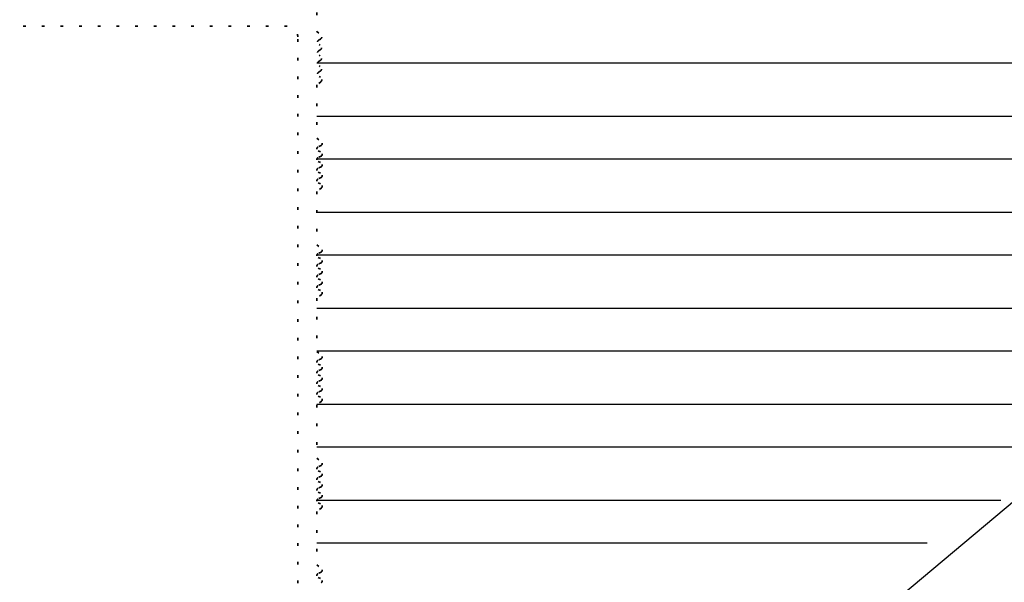
# Model space of a CAD drawing. Extents: x -1713 to 5182, y 672 to 4422.
# Drawn here: x -1583 to -1490, y 3797 to 3850 of the extents above; entities that cross this region are included whole.
import ezdxf

# ---------------------------------------------------------------- set-up
doc = ezdxf.new("R2010")
doc.units = 0
doc.header["$PDMODE"] = 2
doc.header["$PDSIZE"] = 5
doc.linetypes.add('ACAD_ISO07W100', pattern=[3.5, 0.5, -3])
doc.linetypes.add('ACAD_ISO10W100', pattern=[18, 12, -3, 0, -3])
doc.layers.get('DEFPOINTS').update_dxf_attribs({"color": 31, "linetype": 'ZIGZAG'})
doc.layers.add('Al_Profiles', color=2, linetype='CONTINUOUS', lineweight=35)
doc.layers.add('RE_DIM1', color=7, linetype='CONTINUOUS')
doc.layers.add('RE_DRAW1', color=31, linetype='ZIGZAG')
doc.styles.add('ALCOA1', font='arial.ttf')
doc.linetypes.add('ZIGZAG', pattern='A,0.00254,-5.08,[131,ltypeshp.shx,S=5.08,R=0,X=-5.08,Y=0],-10.16,[131,ltypeshp.shx,S=5.08,R=180,X=5.08,Y=0],-5.08', length=20.32254)
doc.dimstyles.new('ALCOA1', dxfattribs={"dimscale": 0, "dimtxt": 3, "dimasz": 3, "dimexe": 1, "dimexo": 1, "dimgap": 0.8, "dimtad": 1, "dimdec": 1, "dimdsep": 46, "dimtxsty": 'ALCOA1', "dimcen": 2.5, "dimclrd": 7, "dimclre": 7, "dimclrt": 2, "dimadec": 0, "dimazin": 0, "dimtfac": 0.7, "dimtdec": 1, "dimtmove": 0, "dimatfit": 3, "dimfxl": 1, "dimtolj": 1, "dimtzin": 0, "dimarcsym": 0})

# ---------------------------------------------------------------- blocks, each defined once
blk = doc.blocks.new('A$C57ED6D4B')
at = {"layer": 'RE_DRAW1', "color": 7, "linetype": 'ACAD_ISO10W100', "ltscale": 0.5}
blk.add_line((-31, 11.46438), (-31, -26.75124), dxfattribs=at)
at = {"layer": 'RE_DRAW1', "color": 2, "linetype": 'ACAD_ISO07W100', "ltscale": 0.25}
for p, q in [((-6, 7.85), (-14, 7.85)), ((-14, 7.85), (-14, 0)), ((-6, 0), (-6, 7.85))]:
    blk.add_line(p, q, dxfattribs=at)
at = {"layer": 'RE_DRAW1', "color": 2, "linetype": 'Continuous'}
for p, q in [((-53, 0), (-53, -25)), ((0, 0), (-53, 0)), ((0, 0), (0, -4.86162)), ((-24, -25), (0, -4.86162)), ((-53, -8), (-62, -8)), ((-62, -8), (-62, -22)), ((-62, -22), (-53, -22)), ((-53, -25), (-24, -25))]:
    blk.add_line(p, q, dxfattribs=at)
blk = doc.blocks.new('*D89')
at = {"layer": 'DEFPOINTS', "color": 0, "linetype": 'Continuous', "ltscale": 0.5, "transparency": 16777216}
for p in [(-1610.366, 3922.649), (-916.258, 3922.649), (-916.258, 3607.149)]:
    blk.add_point(p, dxfattribs=at)
at = {"layer": 'RE_DIM1', "color": 7, "linetype": 'Continuous', "lineweight": -2, "ltscale": 0.5, "transparency": 16777216}
for p, q in [((-1610.366, 3921.649), (-1610.366, 3606.149)), ((-916.258, 3921.649), (-916.258, 3606.149)), ((-1607.366, 3607.149), (-919.258, 3607.149))]:
    blk.add_line(p, q, dxfattribs=at)
at = {"layer": 'RE_DIM1', "color": 7, "linetype": 'Continuous', "ltscale": 0.5, "transparency": 16777216}
for points in [[(-1607.366, 3607.649), (-1607.366, 3606.649), (-1610.366, 3607.149)], [(-919.258, 3607.649), (-919.258, 3606.649), (-916.258, 3607.149)]]:
    blk.add_solid(points, dxfattribs=at)
at = {"layer": 'RE_DIM1', "color": 2, "linetype": 'Continuous', "ltscale": 0.5, "transparency": 16777216, "insert": (-1263.312, 3609.699), "char_height": 3.5, "attachment_point": 5, "style": 'ALCOA1'}
blk.add_mtext('\\A1;B', dxfattribs=at)

msp = doc.modelspace()

# ---------------------------------------------------------------- linework, layer by layer
at = {"layer": 'Al_Profiles', "color": 2, "linetype": 'ACAD_ISO07W100', "ltscale": 0.5}
for points in [[(-1554.939, 3850.723), (-1554.939, 3848.925), (-1554.573, 3848.629, -0.542981), (-1554.617, 3848.212), (-1554.743, 3848.148, 0.612574), (-1554.743, 3847.703), (-1554.636, 3847.648, -0.612574), (-1554.636, 3847.203), (-1554.743, 3847.148, 0.612574), (-1554.743, 3846.703), (-1554.636, 3846.648, -0.612574), (-1554.636, 3846.203), (-1554.743, 3846.148, 0.612574), (-1554.743, 3845.703), (-1554.636, 3845.648, -0.612574), (-1554.636, 3845.203), (-1554.743, 3845.148, 0.612574), (-1554.743, 3844.703), (-1554.617, 3844.638, -0.542981), (-1554.573, 3844.221), (-1554.939, 3843.925), (-1554.939, 3838.925), (-1554.513, 3838.581, -0.542981), (-1554.548, 3838.247), (-1554.83, 3838.103, 0.612574), (-1554.83, 3837.747), (-1554.548, 3837.603, -0.612574), (-1554.548, 3837.247), (-1554.83, 3837.103, 0.612574), (-1554.83, 3836.747), (-1554.548, 3836.603, -0.612574), (-1554.548, 3836.247), (-1554.83, 3836.103, 0.612574), (-1554.83, 3835.747), (-1554.548, 3835.603, -0.612574), (-1554.548, 3835.247), (-1554.83, 3835.103, 0.612574), (-1554.83, 3834.747), (-1554.548, 3834.603, -0.542981), (-1554.513, 3834.27), (-1554.939, 3833.925), (-1554.939, 3828.925), (-1554.513, 3828.581, -0.542981), (-1554.548, 3828.247), (-1554.83, 3828.103, 0.612574), (-1554.83, 3827.747), (-1554.548, 3827.603, -0.612574), (-1554.548, 3827.247), (-1554.83, 3827.103, 0.612574), (-1554.83, 3826.747), (-1554.548, 3826.603, -0.612574), (-1554.548, 3826.247), (-1554.83, 3826.103, 0.612574), (-1554.83, 3825.747), (-1554.548, 3825.603, -0.612574), (-1554.548, 3825.247), (-1554.83, 3825.103, 0.612574), (-1554.83, 3824.747), (-1554.548, 3824.603, -0.542981), (-1554.513, 3824.27), (-1554.939, 3823.925), (-1554.939, 3818.925), (-1554.513, 3818.581, -0.542981), (-1554.548, 3818.247), (-1554.83, 3818.103, 0.612574), (-1554.83, 3817.747), (-1554.548, 3817.603, -0.612574), (-1554.548, 3817.247), (-1554.83, 3817.103, 0.612574), (-1554.83, 3816.747), (-1554.548, 3816.603, -0.612574), (-1554.548, 3816.247), (-1554.83, 3816.103, 0.612574), (-1554.83, 3815.747), (-1554.548, 3815.603, -0.612574), (-1554.548, 3815.247), (-1554.83, 3815.103, 0.612574), (-1554.83, 3814.747), (-1554.548, 3814.603, -0.542981), (-1554.513, 3814.27), (-1554.939, 3813.925), (-1554.939, 3808.925), (-1554.513, 3808.581, -0.542981), (-1554.548, 3808.247), (-1554.83, 3808.103, 0.612574), (-1554.83, 3807.747), (-1554.548, 3807.603, -0.612574), (-1554.548, 3807.247), (-1554.83, 3807.103, 0.612574), (-1554.83, 3806.747), (-1554.548, 3806.603, -0.612574), (-1554.548, 3806.247), (-1554.83, 3806.103, 0.612574), (-1554.83, 3805.747), (-1554.548, 3805.603, -0.612574), (-1554.548, 3805.247), (-1554.83, 3805.103, 0.612574), (-1554.83, 3804.747), (-1554.548, 3804.603, -0.542981), (-1554.513, 3804.27), (-1554.939, 3803.925), (-1554.939, 3798.925), (-1554.513, 3798.581, -0.542981), (-1554.548, 3798.247), (-1554.83, 3798.103, 0.612574), (-1554.83, 3797.747), (-1554.548, 3797.603, -0.612574), (-1554.548, 3797.247)], [(-1583.239, 3782.325), (-1578.739, 3782.325, 0.414214), (-1578.239, 3782.825), (-1578.239, 3791.725, -0.414214), (-1576.239, 3793.725), (-1566.539, 3793.725, 0.414214), (-1566.039, 3794.225), (-1566.039, 3795.225, -0.414214), (-1565.039, 3796.225), (-1557.739, 3796.225, 0.414214), (-1556.739, 3797.225), (-1556.739, 3848.423, 0.414214), (-1557.739, 3849.423), (-1583.239, 3849.423, 0.414214)]]:
    msp.add_lwpolyline(points, format="xyb", dxfattribs=at)
at = {"layer": 'RE_DRAW1', "color": 2, "linetype": 'Continuous', "ltscale": 0.5}
for p, q in [((-1554.939, 3845.999), (-1418.166, 3845.999)), ((-1554.939, 3840.999), (-1418.166, 3840.999)), ((-1554.939, 3836.999), (-1418.166, 3836.999)), ((-1554.939, 3831.999), (-1418.166, 3831.999)), ((-1554.939, 3827.999), (-1418.166, 3827.999)), ((-1554.939, 3822.999), (-1418.166, 3822.999)), ((-1554.939, 3818.999), (-1418.166, 3818.999)), ((-1554.939, 3813.999), (-1418.166, 3813.999)), ((-1554.939, 3809.999), (-1486.207, 3809.999)), ((-1554.939, 3804.999), (-1490.808, 3804.999)), ((-1554.939, 3800.999), (-1497.715, 3800.999))]:
    msp.add_line(p, q, dxfattribs=at)

# ---------------------------------------------------------------- block references
at = {"layer": 'RE_DRAW1', "color": 7, "linetype": 'Continuous', "ltscale": 0.25, "rotation": 180}
msp.add_blockref('A$C57ED6D4B', (-1503.166, 3788.649), dxfattribs=at)

# ---------------------------------------------------------------- dimensions: what is measured, and where the dimension line sits
at = {"layer": 'RE_DIM1', "color": 7, "linetype": 'Continuous', "ltscale": 0.5}
dim = msp.add_linear_dim(base=(-916.258, 3607.149), p1=(-1610.366, 3922.649), p2=(-916.258, 3922.649), text='B', dimstyle='ALCOA1', override={"dimscale": 1, "dimtxt": 3.5}, dxfattribs=at)
dim.commit()
dim.dimension.update_dxf_attribs({"geometry": '*D89', "text_midpoint": (-1263.312, 3609.699)})

doc.saveas('drawing.dxf')
